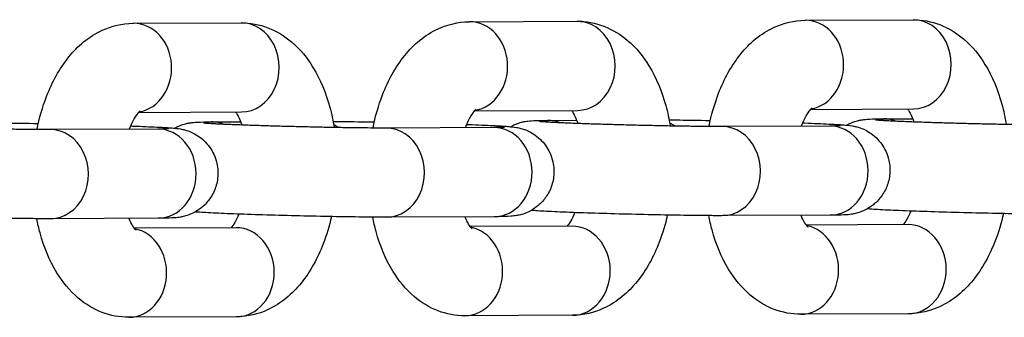
# Model space of a CAD drawing. Units: millimetres. Extents: x -3162 to 2934, y -3371 to 2489.
# Drawn here: x -1829 to -1774, y -446 to -429 of the extents above; entities that cross this region are included whole.
import ezdxf

# ---------------------------------------------------------------- set-up
doc = ezdxf.new("R2010")
doc.units = ezdxf.units.MM
doc.header["$LTSCALE"] = 100
doc.layers.add('SW_Toestellen', color=2, linetype='Continuous')

msp = doc.modelspace()

# ---------------------------------------------------------------- linework, layer by layer
at = {"layer": 'SW_Toestellen'}
for p, q in [((-1822.516, -429.432), (-1816.486, -429.405)), ((-1803.693, -429.347), (-1797.663, -429.32)), ((-1784.87, -429.262), (-1778.84, -429.235)), ((-1822.218, -434.431), (-1816.464, -434.405)), ((-1803.395, -434.346), (-1797.641, -434.32)), ((-1784.572, -434.261), (-1778.818, -434.235)), ((-1818.139, -434.963), (-1816.504, -434.956)), ((-1799.316, -434.878), (-1797.681, -434.871)), ((-1783.498, -435.198), (-1789.528, -435.225)), ((-1780.493, -434.793), (-1778.858, -434.786)), ((-1821.144, -435.368), (-1827.174, -435.396)), ((-1802.321, -435.283), (-1808.351, -435.31)), ((-1821.121, -440.368), (-1827.151, -440.396)), ((-1802.299, -440.283), (-1808.328, -440.31)), ((-1783.476, -440.198), (-1789.505, -440.225)), ((-1816.768, -440.9), (-1822.467, -440.925)), ((-1797.945, -440.814), (-1803.644, -440.84)), ((-1779.122, -440.729), (-1784.822, -440.755)), ((-1816.745, -445.9), (-1822.775, -445.927)), ((-1797.922, -445.814), (-1803.952, -445.842)), ((-1779.099, -445.729), (-1785.129, -445.757))]:
    msp.add_line(p, q, dxfattribs=at)
for centre, major_axis, start_param, end_param in [((-1822.505, -431.932), (0.011, -2.5), 0.140572, 3.141593), ((-1816.475, -431.905), (0.011, -2.5), 0, 3.141593), ((-1803.682, -431.847), (0.011, -2.5), 0.140572, 3.141593), ((-1797.652, -431.82), (0.011, -2.5), 0, 3.141593), ((-1784.859, -431.762), (0.011, -2.5), 0.140572, 3.141593), ((-1778.829, -431.735), (0.011, -2.5), 0, 3.141593), ((-1818.128, -437.463), (-0.011, 2.5), 5.944871, 6.283185), ((-1812.098, -437.436), (-0.011, 2.5), 5.744246, 5.889659), ((-1799.305, -437.378), (-0.011, 2.5), 5.944871, 6.283185), ((-1793.275, -437.351), (-0.011, 2.5), 5.744246, 5.889659), ((-1783.487, -437.698), (-0.011, 2.5), 3.141593, 6.283185), ((-1780.482, -437.293), (-0.011, 2.5), 5.944871, 6.283185), ((-1827.162, -437.896), (0.011, -2.5), 0, 3.141593), ((-1821.133, -437.868), (-0.011, 2.5), 3.141593, 6.283185), ((-1808.339, -437.81), (0.011, -2.5), 0, 3.141593), ((-1802.31, -437.783), (-0.011, 2.5), 3.141593, 6.283185), ((-1789.517, -437.725), (0.011, -2.5), 0, 3.141593), ((-1822.786, -443.427), (-0.011, 2.5), 3.141593, 6.115133), ((-1816.756, -443.4), (-0.011, 2.5), 3.141593, 6.283185), ((-1803.963, -443.342), (-0.011, 2.5), 3.141593, 6.115133), ((-1797.933, -443.314), (-0.011, 2.5), 3.141593, 6.283185), ((-1785.14, -443.257), (-0.011, 2.5), 3.141593, 6.115133), ((-1779.11, -443.229), (-0.011, 2.5), 3.141593, 6.283185)]:
    msp.add_ellipse(centre, major_axis=major_axis, ratio=0.851521, start_param=start_param, end_param=end_param, dxfattribs=at)
for points, knots in [([(-1827.914, -435.394), (-1827.786, -434.751), (-1827.61, -434.126), (-1827.072, -432.728), (-1826.67, -431.98), (-1825.645, -430.719), (-1825.034, -430.18), (-1823.741, -429.586), (-1823.146, -429.439), (-1822.532, -429.432), (-1822.524, -429.432), (-1822.516, -429.432)], [1.89139, 1.89139, 1.89139, 1.89139, 2.174062, 2.174062, 2.555951, 2.555951, 2.904745, 2.904745, 3.138485, 3.138485, 3.141593, 3.141593, 3.141593, 3.141593]), ([(-1816.486, -429.405), (-1815.972, -429.403), (-1815.457, -429.502), (-1814.486, -429.873), (-1814.039, -430.154), (-1813.165, -430.896), (-1812.775, -431.384), (-1812.035, -432.593), (-1811.732, -433.344), (-1811.412, -434.51), (-1811.33, -434.892), (-1811.265, -435.281)], [3.141593, 3.141593, 3.141593, 3.141593, 3.339945, 3.339945, 3.555124, 3.555124, 3.831938, 3.831938, 4.195218, 4.195218, 4.365996, 4.365996, 4.365996, 4.365996]), ([(-1809.091, -435.309), (-1808.964, -434.666), (-1808.787, -434.04), (-1808.249, -432.643), (-1807.848, -431.895), (-1806.822, -430.634), (-1806.211, -430.095), (-1804.918, -429.5), (-1804.323, -429.353), (-1803.709, -429.347), (-1803.701, -429.347), (-1803.693, -429.347)], [1.89139, 1.89139, 1.89139, 1.89139, 2.174062, 2.174062, 2.555951, 2.555951, 2.904745, 2.904745, 3.138485, 3.138485, 3.141593, 3.141593, 3.141593, 3.141593]), ([(-1797.663, -429.32), (-1797.149, -429.317), (-1796.634, -429.416), (-1795.663, -429.788), (-1795.216, -430.069), (-1794.342, -430.811), (-1793.953, -431.299), (-1793.212, -432.508), (-1792.909, -433.259), (-1792.589, -434.425), (-1792.507, -434.807), (-1792.442, -435.196)], [3.141593, 3.141593, 3.141593, 3.141593, 3.339945, 3.339945, 3.555124, 3.555124, 3.831938, 3.831938, 4.195218, 4.195218, 4.365996, 4.365996, 4.365996, 4.365996]), ([(-1790.268, -435.224), (-1790.141, -434.581), (-1789.964, -433.955), (-1789.426, -432.558), (-1789.025, -431.81), (-1788, -430.548), (-1787.389, -430.01), (-1786.095, -429.415), (-1785.5, -429.268), (-1784.886, -429.262), (-1784.878, -429.262), (-1784.87, -429.262)], [1.89139, 1.89139, 1.89139, 1.89139, 2.174062, 2.174062, 2.555951, 2.555951, 2.904745, 2.904745, 3.138485, 3.138485, 3.141593, 3.141593, 3.141593, 3.141593]), ([(-1778.84, -429.235), (-1778.326, -429.232), (-1777.811, -429.331), (-1776.84, -429.702), (-1776.393, -429.984), (-1775.519, -430.726), (-1775.13, -431.213), (-1774.389, -432.422), (-1774.086, -433.174), (-1773.766, -434.34), (-1773.684, -434.722), (-1773.62, -435.111)], [3.141593, 3.141593, 3.141593, 3.141593, 3.339945, 3.339945, 3.555124, 3.555124, 3.831938, 3.831938, 4.195218, 4.195218, 4.365996, 4.365996, 4.365996, 4.365996]), ([(-1822.733, -435.376), (-1822.731, -435.371), (-1822.73, -435.367), (-1822.633, -435.109), (-1822.528, -434.894), (-1822.343, -434.583), (-1822.261, -434.477), (-1822.158, -434.365), (-1822.129, -434.344), (-1822.129, -434.344)], [8.4426347, 8.4426347, 8.4426347, 8.4426347, 8.4465998, 8.4465998, 8.6828261, 8.6828261, 8.8953912, 8.8953912, 9.068473, 9.068473, 9.068473, 9.068473]), ([(-1816.793, -434.406), (-1816.765, -434.445), (-1816.733, -434.494), (-1816.628, -434.672), (-1816.55, -434.833), (-1816.462, -435.065), (-1816.448, -435.103), (-1816.435, -435.142)], [3.7521502, 3.7521502, 3.7521502, 3.7521502, 3.8523425, 3.8523425, 4.0578047, 4.0578047, 4.0968188, 4.0968188, 4.0968188, 4.0968188]), ([(-1803.91, -435.29), (-1803.908, -435.286), (-1803.907, -435.282), (-1803.81, -435.024), (-1803.705, -434.809), (-1803.52, -434.498), (-1803.438, -434.392), (-1803.335, -434.28), (-1803.306, -434.259), (-1803.306, -434.259)], [8.4426347, 8.4426347, 8.4426347, 8.4426347, 8.4465998, 8.4465998, 8.6828261, 8.6828261, 8.8953912, 8.8953912, 9.068473, 9.068473, 9.068473, 9.068473]), ([(-1797.97, -434.321), (-1797.942, -434.36), (-1797.91, -434.409), (-1797.805, -434.587), (-1797.727, -434.748), (-1797.639, -434.98), (-1797.625, -435.018), (-1797.612, -435.057)], [3.7521502, 3.7521502, 3.7521502, 3.7521502, 3.8523425, 3.8523425, 4.0578047, 4.0578047, 4.0968188, 4.0968188, 4.0968188, 4.0968188]), ([(-1785.087, -435.205), (-1785.086, -435.201), (-1785.084, -435.197), (-1784.987, -434.939), (-1784.882, -434.724), (-1784.697, -434.413), (-1784.615, -434.307), (-1784.512, -434.195), (-1784.483, -434.174), (-1784.483, -434.174)], [8.4426347, 8.4426347, 8.4426347, 8.4426347, 8.4465998, 8.4465998, 8.6828261, 8.6828261, 8.8953912, 8.8953912, 9.068473, 9.068473, 9.068473, 9.068473]), ([(-1779.148, -434.236), (-1779.119, -434.275), (-1779.087, -434.324), (-1778.982, -434.502), (-1778.904, -434.663), (-1778.816, -434.894), (-1778.802, -434.933), (-1778.789, -434.972)], [3.7521502, 3.7521502, 3.7521502, 3.7521502, 3.8523425, 3.8523425, 4.0578047, 4.0578047, 4.0968188, 4.0968188, 4.0968188, 4.0968188]), ([(-1827.174, -435.396), (-1827.452, -435.397), (-1827.806, -435.396), (-1828.326, -435.391), (-1828.439, -435.39), (-1828.673, -435.388), (-1828.795, -435.386), (-1829.044, -435.383), (-1829.172, -435.381), (-1829.432, -435.377), (-1829.564, -435.375), (-1829.835, -435.371), (-1829.974, -435.368), (-1830.257, -435.363), (-1830.402, -435.36), (-1830.694, -435.355), (-1830.842, -435.352), (-1831.138, -435.345), (-1831.286, -435.342), (-1831.583, -435.335), (-1831.733, -435.332), (-1832.035, -435.324), (-1832.187, -435.321), (-1832.49, -435.313), (-1832.641, -435.309), (-1832.94, -435.301), (-1833.087, -435.297), (-1833.38, -435.289), (-1833.525, -435.284), (-1833.812, -435.276), (-1833.956, -435.271), (-1834.237, -435.262), (-1834.376, -435.258), (-1834.645, -435.249), (-1834.777, -435.244), (-1835.032, -435.236), (-1835.156, -435.231), (-1835.399, -435.222), (-1835.518, -435.218), (-1835.748, -435.208), (-1835.859, -435.204), (-1836.071, -435.195), (-1836.171, -435.191), (-1836.361, -435.182), (-1836.45, -435.178), (-1836.62, -435.17), (-1836.7, -435.166), (-1836.851, -435.158), (-1836.922, -435.154), (-1837.05, -435.147), (-1837.108, -435.143), (-1837.248, -435.134), (-1837.318, -435.129), (-1837.392, -435.122), (-1837.411, -435.12), (-1837.411, -435.12)], [3.141593, 3.141593, 3.141593, 3.141593, 3.433924, 3.433924, 3.511378, 3.511378, 3.589774, 3.589774, 3.668127, 3.668127, 3.745471, 3.745471, 3.824047, 3.824047, 3.903619, 3.903619, 3.983176, 3.983176, 4.061712, 4.061712, 4.140563, 4.140563, 4.220434, 4.220434, 4.300309, 4.300309, 4.379169, 4.379169, 4.457928, 4.457928, 4.537729, 4.537729, 4.617553, 4.617553, 4.696377, 4.696377, 4.774562, 4.774562, 4.853818, 4.853818, 4.933136, 4.933136, 5.011481, 5.011481, 5.087458, 5.087458, 5.164597, 5.164597, 5.241917, 5.241917, 5.3183, 5.3183, 5.448905, 5.448905, 5.533028, 5.533028, 5.533028, 5.533028]), ([(-1830.15, -435.022), (-1829.964, -435.023), (-1829.765, -435.025), (-1829.056, -435.032), (-1828.493, -435.041), (-1827.878, -435.052), (-1827.86, -435.052), (-1827.841, -435.053)], [0.2150517, 0.2150517, 0.2150517, 0.2150517, 0.3519325, 0.3519325, 0.6790756, 0.6790756, 0.6891653, 0.6891653, 0.6891653, 0.6891653]), ([(-1822.66, -435.192), (-1822.623, -435.194), (-1822.587, -435.195), (-1822.037, -435.216), (-1821.584, -435.235), (-1821.11, -435.258), (-1821.016, -435.263), (-1820.84, -435.273), (-1820.757, -435.278), (-1820.601, -435.287), (-1820.529, -435.292), (-1820.394, -435.302), (-1820.332, -435.307), (-1820.158, -435.322), (-1820.081, -435.325), (-1819.843, -435.368), (-1819.802, -435.376), (-1819.682, -435.403), (-1819.602, -435.42), (-1819.343, -435.512), (-1819.197, -435.555), (-1818.81, -435.807), (-1818.687, -435.896), (-1818.447, -436.128), (-1818.342, -436.243), (-1818.082, -436.611), (-1817.922, -436.915), (-1817.78, -437.556), (-1817.763, -437.848), (-1817.827, -438.392), (-1817.901, -438.642), (-1818.103, -439.096), (-1818.234, -439.287), (-1818.527, -439.64), (-1818.683, -439.768), (-1819.022, -440.013), (-1819.169, -440.081), (-1819.469, -440.212), (-1819.577, -440.239), (-1819.756, -440.286), (-1819.818, -440.297), (-1819.937, -440.318), (-1819.984, -440.324), (-1820.1, -440.338), (-1820.153, -440.342), (-1820.418, -440.361), (-1820.594, -440.363), (-1820.934, -440.367), (-1821.025, -440.368), (-1821.121, -440.368)], [1.624832, 1.624832, 1.624832, 1.624832, 1.647979, 1.647979, 1.97434, 1.97434, 2.060064, 2.060064, 2.146449, 2.146449, 2.232339, 2.232339, 2.316854, 2.316854, 2.473933, 2.473933, 2.501484, 2.501484, 2.535124, 2.535124, 2.56113, 2.56113, 2.570558, 2.570558, 2.576691, 2.576691, 2.585524, 2.585524, 2.591588, 2.591588, 2.597352, 2.597352, 2.604052, 2.604052, 2.613305, 2.613305, 2.628294, 2.628294, 2.652263, 2.652263, 2.678705, 2.678705, 2.712503, 2.712503, 2.775574, 2.775574, 3.050043, 3.050043, 3.141593, 3.141593, 3.141593, 3.141593]), ([(-1820.211, -435.318), (-1820.119, -435.265), (-1820.042, -435.229), (-1819.792, -435.12), (-1819.684, -435.092), (-1819.505, -435.046), (-1819.442, -435.034), (-1819.324, -435.014), (-1819.277, -435.007), (-1819.161, -434.993), (-1819.108, -434.989), (-1818.843, -434.971), (-1818.666, -434.968), (-1818.327, -434.964), (-1818.236, -434.964), (-1818.139, -434.963)], [5.7613105, 5.7613105, 5.7613105, 5.7613105, 5.7698866, 5.7698866, 5.7938557, 5.7938557, 5.8202975, 5.8202975, 5.8540958, 5.8540958, 5.9171666, 5.9171666, 6.1916353, 6.1916353, 6.2831853, 6.2831853, 6.2831853, 6.2831853]), ([(-1808.351, -435.31), (-1808.629, -435.312), (-1808.983, -435.311), (-1809.503, -435.306), (-1809.616, -435.305), (-1809.85, -435.303), (-1809.972, -435.301), (-1810.221, -435.298), (-1810.349, -435.296), (-1810.609, -435.292), (-1810.741, -435.29), (-1811.012, -435.286), (-1811.151, -435.283), (-1811.434, -435.278), (-1811.579, -435.275), (-1811.871, -435.269), (-1812.019, -435.266), (-1812.315, -435.26), (-1812.463, -435.257), (-1812.76, -435.25), (-1812.91, -435.247), (-1813.212, -435.239), (-1813.364, -435.236), (-1813.667, -435.228), (-1813.818, -435.224), (-1814.117, -435.216), (-1814.265, -435.212), (-1814.557, -435.203), (-1814.702, -435.199), (-1814.99, -435.191), (-1815.133, -435.186), (-1815.414, -435.177), (-1815.553, -435.173), (-1815.823, -435.164), (-1815.954, -435.159), (-1816.209, -435.15), (-1816.334, -435.146), (-1816.577, -435.137), (-1816.695, -435.132), (-1816.925, -435.123), (-1817.036, -435.119), (-1817.248, -435.11), (-1817.349, -435.106), (-1817.538, -435.097), (-1817.627, -435.093), (-1817.797, -435.085), (-1817.878, -435.081), (-1818.028, -435.073), (-1818.099, -435.069), (-1818.227, -435.061), (-1818.285, -435.058), (-1818.425, -435.049), (-1818.495, -435.043), (-1818.569, -435.037), (-1818.588, -435.035), (-1818.588, -435.035)], [3.141593, 3.141593, 3.141593, 3.141593, 3.433924, 3.433924, 3.511378, 3.511378, 3.589774, 3.589774, 3.668127, 3.668127, 3.745471, 3.745471, 3.824047, 3.824047, 3.903619, 3.903619, 3.983176, 3.983176, 4.061712, 4.061712, 4.140563, 4.140563, 4.220434, 4.220434, 4.300309, 4.300309, 4.379169, 4.379169, 4.457928, 4.457928, 4.537729, 4.537729, 4.617553, 4.617553, 4.696377, 4.696377, 4.774562, 4.774562, 4.853818, 4.853818, 4.933136, 4.933136, 5.011481, 5.011481, 5.087458, 5.087458, 5.164597, 5.164597, 5.241917, 5.241917, 5.3183, 5.3183, 5.448905, 5.448905, 5.533028, 5.533028, 5.533028, 5.533028]), ([(-1811.327, -434.937), (-1811.141, -434.938), (-1810.942, -434.94), (-1810.233, -434.947), (-1809.67, -434.956), (-1809.055, -434.967), (-1809.037, -434.967), (-1809.018, -434.967)], [0.2150517, 0.2150517, 0.2150517, 0.2150517, 0.3519325, 0.3519325, 0.6790756, 0.6790756, 0.6891653, 0.6891653, 0.6891653, 0.6891653]), ([(-1803.837, -435.107), (-1803.8, -435.108), (-1803.764, -435.11), (-1803.214, -435.13), (-1802.761, -435.15), (-1802.287, -435.173), (-1802.193, -435.178), (-1802.017, -435.188), (-1801.934, -435.193), (-1801.778, -435.202), (-1801.706, -435.207), (-1801.571, -435.217), (-1801.509, -435.222), (-1801.335, -435.237), (-1801.258, -435.24), (-1801.02, -435.283), (-1800.979, -435.29), (-1800.859, -435.318), (-1800.779, -435.335), (-1800.52, -435.426), (-1800.374, -435.469), (-1799.987, -435.722), (-1799.864, -435.81), (-1799.624, -436.043), (-1799.519, -436.157), (-1799.259, -436.526), (-1799.099, -436.83), (-1798.957, -437.47), (-1798.94, -437.763), (-1799.004, -438.307), (-1799.078, -438.557), (-1799.28, -439.011), (-1799.411, -439.202), (-1799.705, -439.555), (-1799.86, -439.682), (-1800.199, -439.928), (-1800.346, -439.996), (-1800.646, -440.126), (-1800.754, -440.154), (-1800.933, -440.201), (-1800.995, -440.212), (-1801.114, -440.233), (-1801.161, -440.239), (-1801.277, -440.253), (-1801.33, -440.257), (-1801.595, -440.276), (-1801.772, -440.278), (-1802.111, -440.282), (-1802.202, -440.283), (-1802.299, -440.283)], [1.624832, 1.624832, 1.624832, 1.624832, 1.647979, 1.647979, 1.97434, 1.97434, 2.060064, 2.060064, 2.146449, 2.146449, 2.232339, 2.232339, 2.316854, 2.316854, 2.473933, 2.473933, 2.501484, 2.501484, 2.535124, 2.535124, 2.56113, 2.56113, 2.570558, 2.570558, 2.576691, 2.576691, 2.585524, 2.585524, 2.591588, 2.591588, 2.597352, 2.597352, 2.604052, 2.604052, 2.613305, 2.613305, 2.628294, 2.628294, 2.652263, 2.652263, 2.678705, 2.678705, 2.712503, 2.712503, 2.775574, 2.775574, 3.050043, 3.050043, 3.141593, 3.141593, 3.141593, 3.141593]), ([(-1801.388, -435.233), (-1801.296, -435.18), (-1801.219, -435.144), (-1800.969, -435.035), (-1800.861, -435.007), (-1800.682, -434.961), (-1800.619, -434.949), (-1800.501, -434.928), (-1800.454, -434.922), (-1800.338, -434.908), (-1800.285, -434.904), (-1800.02, -434.886), (-1799.843, -434.883), (-1799.504, -434.879), (-1799.413, -434.879), (-1799.316, -434.878)], [5.7613105, 5.7613105, 5.7613105, 5.7613105, 5.7698866, 5.7698866, 5.7938557, 5.7938557, 5.8202975, 5.8202975, 5.8540958, 5.8540958, 5.9171666, 5.9171666, 6.1916353, 6.1916353, 6.2831853, 6.2831853, 6.2831853, 6.2831853]), ([(-1789.528, -435.225), (-1789.806, -435.227), (-1790.161, -435.226), (-1790.68, -435.221), (-1790.793, -435.22), (-1791.028, -435.217), (-1791.149, -435.216), (-1791.399, -435.213), (-1791.526, -435.211), (-1791.786, -435.207), (-1791.918, -435.205), (-1792.189, -435.2), (-1792.328, -435.198), (-1792.611, -435.193), (-1792.756, -435.19), (-1793.048, -435.184), (-1793.196, -435.181), (-1793.492, -435.175), (-1793.64, -435.172), (-1793.937, -435.165), (-1794.087, -435.161), (-1794.389, -435.154), (-1794.541, -435.15), (-1794.844, -435.143), (-1794.995, -435.139), (-1795.294, -435.131), (-1795.442, -435.127), (-1795.734, -435.118), (-1795.879, -435.114), (-1796.167, -435.105), (-1796.31, -435.101), (-1796.591, -435.092), (-1796.73, -435.088), (-1797, -435.079), (-1797.131, -435.074), (-1797.386, -435.065), (-1797.511, -435.061), (-1797.754, -435.052), (-1797.872, -435.047), (-1798.102, -435.038), (-1798.213, -435.034), (-1798.425, -435.025), (-1798.526, -435.02), (-1798.715, -435.012), (-1798.804, -435.008), (-1798.974, -435), (-1799.055, -434.996), (-1799.205, -434.988), (-1799.276, -434.984), (-1799.404, -434.976), (-1799.462, -434.973), (-1799.602, -434.964), (-1799.672, -434.958), (-1799.746, -434.952), (-1799.765, -434.95), (-1799.765, -434.95)], [3.141593, 3.141593, 3.141593, 3.141593, 3.433924, 3.433924, 3.511378, 3.511378, 3.589774, 3.589774, 3.668127, 3.668127, 3.745471, 3.745471, 3.824047, 3.824047, 3.903619, 3.903619, 3.983176, 3.983176, 4.061712, 4.061712, 4.140563, 4.140563, 4.220434, 4.220434, 4.300309, 4.300309, 4.379169, 4.379169, 4.457928, 4.457928, 4.537729, 4.537729, 4.617553, 4.617553, 4.696377, 4.696377, 4.774562, 4.774562, 4.853818, 4.853818, 4.933136, 4.933136, 5.011481, 5.011481, 5.087458, 5.087458, 5.164597, 5.164597, 5.241917, 5.241917, 5.3183, 5.3183, 5.448905, 5.448905, 5.533028, 5.533028, 5.533028, 5.533028]), ([(-1792.504, -434.852), (-1792.318, -434.853), (-1792.12, -434.855), (-1791.41, -434.862), (-1790.847, -434.87), (-1790.232, -434.882), (-1790.214, -434.882), (-1790.195, -434.882)], [0.2150517, 0.2150517, 0.2150517, 0.2150517, 0.3519325, 0.3519325, 0.6790756, 0.6790756, 0.6891653, 0.6891653, 0.6891653, 0.6891653]), ([(-1785.014, -435.022), (-1784.977, -435.023), (-1784.941, -435.025), (-1784.391, -435.045), (-1783.938, -435.064), (-1783.464, -435.088), (-1783.371, -435.093), (-1783.194, -435.103), (-1783.111, -435.107), (-1782.955, -435.117), (-1782.883, -435.122), (-1782.749, -435.132), (-1782.686, -435.137), (-1782.512, -435.152), (-1782.435, -435.155), (-1782.197, -435.197), (-1782.156, -435.205), (-1782.036, -435.232), (-1781.956, -435.25), (-1781.698, -435.341), (-1781.551, -435.384), (-1781.164, -435.637), (-1781.042, -435.725), (-1780.801, -435.958), (-1780.697, -436.072), (-1780.436, -436.441), (-1780.276, -436.745), (-1780.134, -437.385), (-1780.117, -437.678), (-1780.181, -438.222), (-1780.255, -438.472), (-1780.457, -438.926), (-1780.588, -439.117), (-1780.882, -439.47), (-1781.037, -439.597), (-1781.376, -439.843), (-1781.524, -439.911), (-1781.823, -440.041), (-1781.931, -440.069), (-1782.11, -440.115), (-1782.172, -440.127), (-1782.291, -440.148), (-1782.338, -440.154), (-1782.454, -440.168), (-1782.507, -440.172), (-1782.772, -440.191), (-1782.949, -440.193), (-1783.288, -440.197), (-1783.379, -440.198), (-1783.476, -440.198)], [1.624832, 1.624832, 1.624832, 1.624832, 1.647979, 1.647979, 1.97434, 1.97434, 2.060064, 2.060064, 2.146449, 2.146449, 2.232339, 2.232339, 2.316854, 2.316854, 2.473933, 2.473933, 2.501484, 2.501484, 2.535124, 2.535124, 2.56113, 2.56113, 2.570558, 2.570558, 2.576691, 2.576691, 2.585524, 2.585524, 2.591588, 2.591588, 2.597352, 2.597352, 2.604052, 2.604052, 2.613305, 2.613305, 2.628294, 2.628294, 2.652263, 2.652263, 2.678705, 2.678705, 2.712503, 2.712503, 2.775574, 2.775574, 3.050043, 3.050043, 3.141593, 3.141593, 3.141593, 3.141593]), ([(-1782.906, -435.188), (-1782.906, -435.188), (-1782.931, -435.189), (-1783.045, -435.193), (-1783.176, -435.196), (-1783.392, -435.197), (-1783.444, -435.198), (-1783.498, -435.198)], [9.0716181, 9.0716181, 9.0716181, 9.0716181, 9.1689166, 9.1689166, 9.367228, 9.367228, 9.424778, 9.424778, 9.424778, 9.424778]), ([(-1782.565, -435.147), (-1782.473, -435.095), (-1782.396, -435.059), (-1782.146, -434.95), (-1782.038, -434.922), (-1781.859, -434.876), (-1781.797, -434.864), (-1781.678, -434.843), (-1781.631, -434.837), (-1781.515, -434.823), (-1781.462, -434.819), (-1781.197, -434.8), (-1781.02, -434.798), (-1780.681, -434.794), (-1780.59, -434.793), (-1780.493, -434.793)], [5.7613105, 5.7613105, 5.7613105, 5.7613105, 5.7698866, 5.7698866, 5.7938557, 5.7938557, 5.8202975, 5.8202975, 5.8540958, 5.8540958, 5.9171666, 5.9171666, 6.1916353, 6.1916353, 6.2831853, 6.2831853, 6.2831853, 6.2831853]), ([(-1770.705, -435.14), (-1770.983, -435.141), (-1771.338, -435.14), (-1771.857, -435.136), (-1771.97, -435.135), (-1772.205, -435.132), (-1772.326, -435.131), (-1772.576, -435.128), (-1772.704, -435.126), (-1772.964, -435.122), (-1773.095, -435.12), (-1773.366, -435.115), (-1773.505, -435.113), (-1773.788, -435.108), (-1773.933, -435.105), (-1774.225, -435.099), (-1774.373, -435.096), (-1774.669, -435.09), (-1774.817, -435.087), (-1775.115, -435.08), (-1775.264, -435.076), (-1775.566, -435.069), (-1775.718, -435.065), (-1776.021, -435.058), (-1776.172, -435.054), (-1776.471, -435.046), (-1776.619, -435.041), (-1776.911, -435.033), (-1777.056, -435.029), (-1777.344, -435.02), (-1777.487, -435.016), (-1777.768, -435.007), (-1777.907, -435.003), (-1778.177, -434.994), (-1778.308, -434.989), (-1778.564, -434.98), (-1778.688, -434.976), (-1778.931, -434.967), (-1779.049, -434.962), (-1779.279, -434.953), (-1779.39, -434.949), (-1779.602, -434.94), (-1779.703, -434.935), (-1779.892, -434.927), (-1779.981, -434.923), (-1780.151, -434.914), (-1780.232, -434.91), (-1780.383, -434.902), (-1780.453, -434.899), (-1780.581, -434.891), (-1780.639, -434.888), (-1780.779, -434.878), (-1780.85, -434.873), (-1780.923, -434.867), (-1780.942, -434.865), (-1780.942, -434.865)], [3.141593, 3.141593, 3.141593, 3.141593, 3.433924, 3.433924, 3.511378, 3.511378, 3.589774, 3.589774, 3.668127, 3.668127, 3.745471, 3.745471, 3.824047, 3.824047, 3.903619, 3.903619, 3.983176, 3.983176, 4.061712, 4.061712, 4.140563, 4.140563, 4.220434, 4.220434, 4.300309, 4.300309, 4.379169, 4.379169, 4.457928, 4.457928, 4.537729, 4.537729, 4.617553, 4.617553, 4.696377, 4.696377, 4.774562, 4.774562, 4.853818, 4.853818, 4.933136, 4.933136, 5.011481, 5.011481, 5.087458, 5.087458, 5.164597, 5.164597, 5.241917, 5.241917, 5.3183, 5.3183, 5.448905, 5.448905, 5.533028, 5.533028, 5.533028, 5.533028]), ([(-1820.552, -435.358), (-1820.552, -435.358), (-1820.577, -435.359), (-1820.691, -435.363), (-1820.822, -435.366), (-1821.038, -435.368), (-1821.089, -435.368), (-1821.144, -435.368)], [9.0716181, 9.0716181, 9.0716181, 9.0716181, 9.1689166, 9.1689166, 9.367228, 9.367228, 9.424778, 9.424778, 9.424778, 9.424778]), ([(-1801.729, -435.273), (-1801.729, -435.273), (-1801.754, -435.274), (-1801.868, -435.278), (-1801.999, -435.281), (-1802.215, -435.283), (-1802.266, -435.283), (-1802.321, -435.283)], [9.0716181, 9.0716181, 9.0716181, 9.0716181, 9.1689166, 9.1689166, 9.367228, 9.367228, 9.424778, 9.424778, 9.424778, 9.424778]), ([(-1827.151, -440.396), (-1827.243, -440.396), (-1827.341, -440.396), (-1827.549, -440.396), (-1827.66, -440.396), (-1827.892, -440.395), (-1828.013, -440.394), (-1828.264, -440.392), (-1828.394, -440.391), (-1829.028, -440.384), (-1829.591, -440.376), (-1830.777, -440.355), (-1831.399, -440.341), (-1832.646, -440.311), (-1833.27, -440.294), (-1834.46, -440.258), (-1835.026, -440.24), (-1836.046, -440.201), (-1836.5, -440.182), (-1837.269, -440.144), (-1837.566, -440.126), (-1837.833, -440.103), (-1837.853, -440.101), (-1837.872, -440.099)], [3.141593, 3.141593, 3.141593, 3.141593, 3.22876, 3.22876, 3.317321, 3.317321, 3.406018, 3.406018, 3.493525, 3.493525, 3.820668, 3.820668, 4.143964, 4.143964, 4.466448, 4.466448, 4.789572, 4.789572, 5.115933, 5.115933, 5.458446, 5.458446, 5.486359, 5.486359, 5.486359, 5.486359]), ([(-1808.328, -440.31), (-1808.42, -440.311), (-1808.518, -440.311), (-1808.727, -440.311), (-1808.837, -440.311), (-1809.069, -440.31), (-1809.19, -440.309), (-1809.441, -440.307), (-1809.571, -440.306), (-1810.205, -440.299), (-1810.768, -440.291), (-1811.954, -440.269), (-1812.576, -440.256), (-1813.823, -440.226), (-1814.447, -440.209), (-1815.637, -440.173), (-1816.203, -440.154), (-1817.224, -440.116), (-1817.677, -440.097), (-1818.446, -440.059), (-1818.743, -440.041), (-1819.01, -440.018), (-1819.03, -440.016), (-1819.05, -440.014)], [3.141593, 3.141593, 3.141593, 3.141593, 3.22876, 3.22876, 3.317321, 3.317321, 3.406018, 3.406018, 3.493525, 3.493525, 3.820668, 3.820668, 4.143964, 4.143964, 4.466448, 4.466448, 4.789572, 4.789572, 5.115933, 5.115933, 5.458446, 5.458446, 5.486359, 5.486359, 5.486359, 5.486359]), ([(-1816.601, -440.139), (-1816.676, -440.32), (-1816.756, -440.475), (-1816.911, -440.737), (-1816.987, -440.838), (-1817.043, -440.901)], [5.359976, 5.359976, 5.359976, 5.359976, 5.5412334, 5.5412334, 5.7372872, 5.7372872, 5.7372872, 5.7372872]), ([(-1789.505, -440.225), (-1789.598, -440.226), (-1789.695, -440.226), (-1789.904, -440.226), (-1790.014, -440.226), (-1790.246, -440.224), (-1790.367, -440.224), (-1790.618, -440.222), (-1790.748, -440.221), (-1791.382, -440.214), (-1791.945, -440.206), (-1793.131, -440.184), (-1793.753, -440.171), (-1795, -440.141), (-1795.624, -440.124), (-1796.814, -440.088), (-1797.38, -440.069), (-1798.401, -440.031), (-1798.854, -440.012), (-1799.623, -439.973), (-1799.921, -439.956), (-1800.187, -439.932), (-1800.207, -439.931), (-1800.227, -439.929)], [3.141593, 3.141593, 3.141593, 3.141593, 3.22876, 3.22876, 3.317321, 3.317321, 3.406018, 3.406018, 3.493525, 3.493525, 3.820668, 3.820668, 4.143964, 4.143964, 4.466448, 4.466448, 4.789572, 4.789572, 5.115933, 5.115933, 5.458446, 5.458446, 5.486359, 5.486359, 5.486359, 5.486359]), ([(-1797.778, -440.054), (-1797.853, -440.235), (-1797.933, -440.39), (-1798.088, -440.652), (-1798.164, -440.752), (-1798.22, -440.816)], [5.359976, 5.359976, 5.359976, 5.359976, 5.5412334, 5.5412334, 5.7372872, 5.7372872, 5.7372872, 5.7372872]), ([(-1770.682, -440.14), (-1770.775, -440.141), (-1770.873, -440.141), (-1771.081, -440.141), (-1771.191, -440.14), (-1771.423, -440.139), (-1771.545, -440.139), (-1771.796, -440.137), (-1771.925, -440.135), (-1772.559, -440.129), (-1773.122, -440.121), (-1774.308, -440.099), (-1774.93, -440.086), (-1776.177, -440.056), (-1776.801, -440.039), (-1777.991, -440.003), (-1778.557, -439.984), (-1779.578, -439.946), (-1780.031, -439.927), (-1780.801, -439.888), (-1781.098, -439.871), (-1781.364, -439.847), (-1781.384, -439.846), (-1781.404, -439.844)], [3.141593, 3.141593, 3.141593, 3.141593, 3.22876, 3.22876, 3.317321, 3.317321, 3.406018, 3.406018, 3.493525, 3.493525, 3.820668, 3.820668, 4.143964, 4.143964, 4.466448, 4.466448, 4.789572, 4.789572, 5.115933, 5.115933, 5.458446, 5.458446, 5.486359, 5.486359, 5.486359, 5.486359]), ([(-1778.955, -439.969), (-1779.03, -440.149), (-1779.11, -440.305), (-1779.265, -440.567), (-1779.341, -440.667), (-1779.397, -440.731)], [5.359976, 5.359976, 5.359976, 5.359976, 5.5412334, 5.5412334, 5.7372872, 5.7372872, 5.7372872, 5.7372872]), ([(-1773.774, -440.109), (-1773.893, -440.632), (-1774.046, -441.142), (-1774.543, -442.433), (-1774.944, -443.181), (-1775.97, -444.443), (-1776.58, -444.981), (-1777.874, -445.576), (-1778.469, -445.723), (-1779.083, -445.729), (-1779.091, -445.729), (-1779.099, -445.729)], [5.083307, 5.083307, 5.083307, 5.083307, 5.315655, 5.315655, 5.697543, 5.697543, 6.046338, 6.046338, 6.280078, 6.280078, 6.283185, 6.283185, 6.283185, 6.283185]), ([(-1822.775, -445.927), (-1823.289, -445.929), (-1823.804, -445.83), (-1824.775, -445.459), (-1825.222, -445.178), (-1826.095, -444.436), (-1826.485, -443.948), (-1827.226, -442.739), (-1827.529, -441.987), (-1827.818, -440.932), (-1827.88, -440.665), (-1827.933, -440.394)], [0, 0, 0, 0, 0.198353, 0.198353, 0.413532, 0.413532, 0.690346, 0.690346, 1.053626, 1.053626, 1.17377, 1.17377, 1.17377, 1.17377]), ([(-1822.366, -441.043), (-1822.366, -441.043), (-1822.379, -441.033), (-1822.435, -440.971), (-1822.495, -440.894), (-1822.624, -440.675), (-1822.691, -440.538), (-1822.757, -440.376)], [6.6813997, 6.6813997, 6.6813997, 6.6813997, 6.7976368, 6.7976368, 6.9939351, 6.9939351, 7.1735478, 7.1735478, 7.1735478, 7.1735478]), ([(-1811.419, -440.279), (-1811.539, -440.802), (-1811.692, -441.312), (-1812.189, -442.603), (-1812.59, -443.351), (-1813.615, -444.613), (-1814.226, -445.152), (-1815.52, -445.746), (-1816.115, -445.893), (-1816.729, -445.899), (-1816.737, -445.899), (-1816.745, -445.9)], [5.083307, 5.083307, 5.083307, 5.083307, 5.315655, 5.315655, 5.697543, 5.697543, 6.046338, 6.046338, 6.280078, 6.280078, 6.283185, 6.283185, 6.283185, 6.283185]), ([(-1803.952, -445.842), (-1804.466, -445.844), (-1804.981, -445.745), (-1805.952, -445.374), (-1806.399, -445.093), (-1807.273, -444.351), (-1807.662, -443.863), (-1808.403, -442.654), (-1808.706, -441.902), (-1808.995, -440.847), (-1809.057, -440.58), (-1809.11, -440.309)], [0, 0, 0, 0, 0.198353, 0.198353, 0.413532, 0.413532, 0.690346, 0.690346, 1.053626, 1.053626, 1.17377, 1.17377, 1.17377, 1.17377]), ([(-1803.543, -440.958), (-1803.543, -440.958), (-1803.556, -440.948), (-1803.612, -440.885), (-1803.672, -440.809), (-1803.801, -440.589), (-1803.868, -440.453), (-1803.934, -440.291)], [6.6813997, 6.6813997, 6.6813997, 6.6813997, 6.7976368, 6.7976368, 6.9939351, 6.9939351, 7.1735478, 7.1735478, 7.1735478, 7.1735478]), ([(-1792.597, -440.194), (-1792.716, -440.717), (-1792.869, -441.227), (-1793.366, -442.518), (-1793.767, -443.266), (-1794.792, -444.528), (-1795.403, -445.066), (-1796.697, -445.661), (-1797.292, -445.808), (-1797.906, -445.814), (-1797.914, -445.814), (-1797.922, -445.814)], [5.083307, 5.083307, 5.083307, 5.083307, 5.315655, 5.315655, 5.697543, 5.697543, 6.046338, 6.046338, 6.280078, 6.280078, 6.283185, 6.283185, 6.283185, 6.283185]), ([(-1785.129, -445.757), (-1785.643, -445.759), (-1786.158, -445.66), (-1787.129, -445.289), (-1787.576, -445.007), (-1788.45, -444.265), (-1788.839, -443.778), (-1789.58, -442.569), (-1789.883, -441.817), (-1790.172, -440.762), (-1790.235, -440.495), (-1790.288, -440.224)], [0, 0, 0, 0, 0.198353, 0.198353, 0.413532, 0.413532, 0.690346, 0.690346, 1.053626, 1.053626, 1.17377, 1.17377, 1.17377, 1.17377]), ([(-1784.72, -440.873), (-1784.72, -440.873), (-1784.733, -440.863), (-1784.789, -440.8), (-1784.849, -440.724), (-1784.978, -440.504), (-1785.046, -440.368), (-1785.111, -440.205)], [6.6813997, 6.6813997, 6.6813997, 6.6813997, 6.7976368, 6.7976368, 6.9939351, 6.9939351, 7.1735478, 7.1735478, 7.1735478, 7.1735478])]:
    msp.add_open_spline(points, degree=3, knots=knots, dxfattribs=at)

doc.saveas('drawing.dxf')
